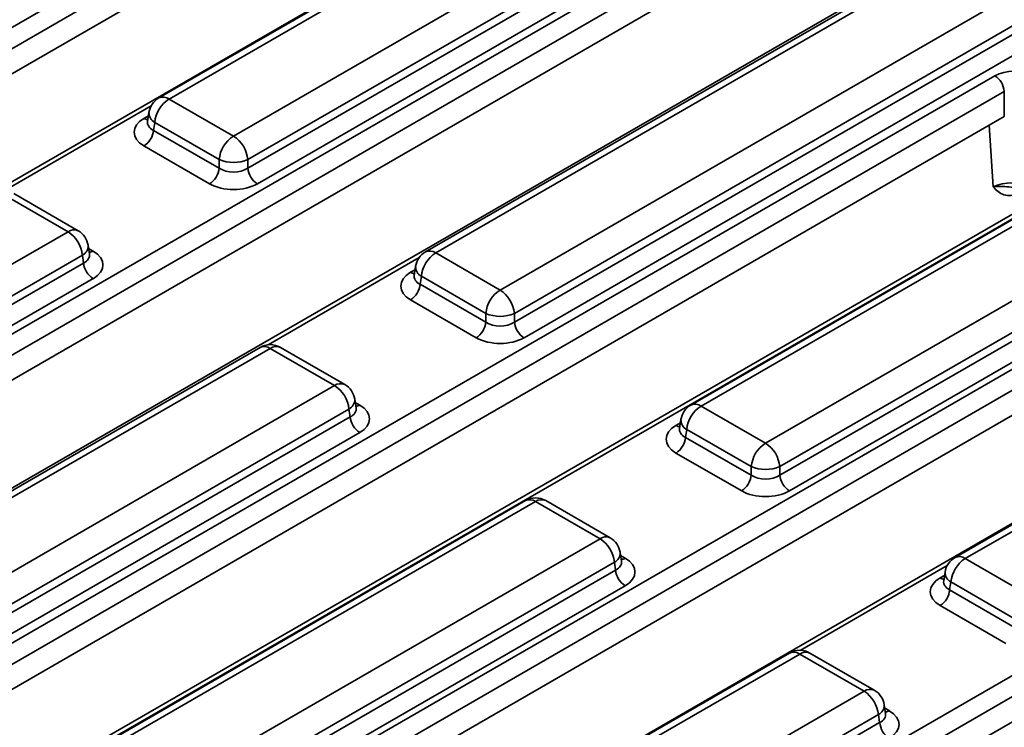
# Model space of a CAD drawing. Units: millimetres. Extents: x 8 to 435, y 1 to 291.
# Drawn here: x 362 to 383, y 99 to 114 of the extents above; entities that cross this region are included whole.
import ezdxf

# ---------------------------------------------------------------- set-up
doc = ezdxf.new("R2010")
doc.units = ezdxf.units.MM

msp = doc.modelspace()

# ---------------------------------------------------------------- linework, layer by layer
at = {"color": 7, "linetype": 'Continuous', "lineweight": 35}
for p, q in [((345.804, 104.024), (374.367, 120.513)), ((374.569, 120.184), (346.006, 103.695)), ((374.569, 119.654), (346.209, 103.283)), ((377.125, 118.853), (348.562, 102.364)), ((376.646, 118.553), (365.186, 111.937)), ((376.86, 118.531), (365.4, 111.915)), ((366.759, 111.131), (378.219, 117.747)), ((351.401, 100.793), (379.964, 117.282)), ((378.521, 117.253), (367.061, 110.637)), ((380.165, 116.953), (351.602, 100.464)), ((367.061, 110.455), (378.546, 117.086)), ((378.748, 116.757), (367.262, 110.126)), ((380.165, 116.424), (351.805, 100.052)), ((382.721, 115.622), (354.158, 99.133)), ((381.461, 114.84), (370.808, 108.691)), ((381.675, 114.819), (371.023, 108.669)), ((372.381, 107.885), (383.034, 114.034)), ((383.336, 113.541), (372.683, 107.391)), ((372.683, 107.209), (383.361, 113.373)), ((383.562, 113.044), (372.885, 106.88)), ((359.85, 99.149), (382.812, 112.404)), ((383.014, 112.075), (360.052, 98.82)), ((383.014, 111.546), (383.014, 112.075)), ((365.4, 111.915), (366.759, 111.131)), ((383.014, 111.546), (360.376, 98.477)), ((364.976, 111.63), (364.948, 111.442)), ((387.057, 111.609), (376.405, 105.46)), ((387.271, 111.588), (376.619, 105.439)), ((364.947, 111.447), (364.947, 111.44)), ((365.098, 111.422), (365.073, 111.254)), ((366.457, 110.637), (365.098, 111.422)), ((365.073, 111.254), (366.457, 110.455)), ((366.256, 110.126), (364.871, 110.925)), ((385.464, 110.805), (362.502, 97.55)), ((362.593, 94.332), (391.156, 110.821)), ((385.607, 110.791), (362.645, 97.536)), ((377.978, 104.654), (388.63, 110.804)), ((391.357, 110.492), (362.794, 94.003)), ((366.457, 110.455), (366.457, 110.637)), ((367.061, 110.637), (367.061, 110.455)), ((388.932, 110.31), (378.28, 104.161)), ((378.28, 103.979), (388.957, 110.143)), ((363.269, 109.116), (361.91, 109.901)), ((363.483, 109.138), (362.124, 109.922)), ((391.357, 109.963), (362.998, 93.591)), ((389.158, 109.813), (378.481, 103.649)), ((351.808, 102.5), (363.269, 109.116)), ((393.914, 109.161), (365.351, 92.672)), ((363.721, 108.643), (363.693, 108.831)), ((393.435, 108.861), (381.974, 102.245)), ((393.649, 108.839), (382.189, 102.223)), ((363.571, 108.623), (352.11, 102.007)), ((363.596, 108.455), (363.571, 108.623)), ((363.722, 108.639), (363.721, 108.644)), ((371.023, 108.669), (372.381, 107.885)), ((352.11, 101.824), (363.596, 108.455)), ((370.599, 108.384), (370.57, 108.196)), ((370.57, 108.201), (370.57, 108.194)), ((363.797, 108.126), (352.312, 101.495)), ((370.721, 108.176), (370.695, 108.008)), ((370.695, 108.008), (372.08, 107.209)), ((372.08, 107.391), (370.721, 108.176)), ((368.189, 91.101), (396.752, 107.591)), ((371.878, 106.88), (370.494, 107.679)), ((372.08, 107.209), (372.08, 107.391)), ((372.683, 107.391), (372.683, 107.209)), ((396.954, 107.261), (368.391, 90.772)), ((396.954, 106.732), (368.594, 90.36)), ((367.318, 106.676), (356.666, 100.527)), ((367.533, 106.655), (356.88, 100.505)), ((368.892, 105.87), (367.533, 106.655)), ((369.106, 105.892), (367.747, 106.676)), ((358.239, 99.721), (368.892, 105.87)), ((369.344, 105.397), (369.315, 105.585)), ((369.193, 105.377), (358.541, 99.227)), ((369.219, 105.209), (369.193, 105.377)), ((369.344, 105.393), (369.344, 105.398)), ((376.619, 105.439), (377.978, 104.654)), ((358.541, 99.045), (369.219, 105.209)), ((376.195, 105.153), (376.167, 104.965)), ((369.42, 104.88), (358.742, 98.716)), ((376.166, 104.97), (376.166, 104.963)), ((376.317, 104.945), (376.292, 104.778)), ((377.676, 104.161), (376.317, 104.945)), ((376.292, 104.778), (377.676, 103.979)), ((377.475, 103.649), (376.09, 104.448)), ((377.676, 103.979), (377.676, 104.161)), ((378.28, 104.161), (378.28, 103.979)), ((372.915, 103.445), (362.262, 97.296)), ((373.129, 103.424), (362.477, 97.275)), ((374.488, 102.64), (373.129, 103.424)), ((374.702, 102.661), (373.343, 103.445)), ((363.836, 96.49), (374.488, 102.64)), ((374.94, 102.166), (374.912, 102.354)), ((374.941, 102.162), (374.94, 102.167)), ((382.189, 102.223), (383.547, 101.439)), ((374.79, 102.146), (364.137, 95.997)), ((364.137, 95.814), (374.815, 101.978)), ((374.815, 101.978), (374.79, 102.146)), ((381.765, 101.938), (381.736, 101.75)), ((381.736, 101.755), (381.736, 101.748)), ((375.016, 101.649), (364.339, 95.485)), ((381.887, 101.73), (381.861, 101.562)), ((381.861, 101.562), (383.246, 100.763)), ((383.246, 100.945), (381.887, 101.73)), ((383.044, 100.434), (381.66, 101.233)), ((378.484, 100.23), (367.024, 93.614)), ((378.699, 100.209), (367.238, 93.593)), ((380.058, 99.424), (378.699, 100.209)), ((380.272, 99.446), (378.913, 100.23)), ((368.597, 92.808), (380.058, 99.424)), ((380.51, 98.951), (380.481, 99.139)), ((380.359, 98.931), (368.899, 92.315)), ((380.385, 98.763), (380.359, 98.931)), ((380.51, 98.947), (380.51, 98.952)), ((368.899, 92.133), (380.385, 98.763))]:
    msp.add_line(p, q, dxfattribs=at)
at = {"color": 8, "linetype": 'Continuous', "lineweight": 35}
for p, q in [((365.023, 111.77), (361.922, 109.979)), ((364.871, 111.506), (364.966, 111.56)), ((382.78, 110.06), (382.694, 111.362)), ((363.703, 108.761), (363.797, 108.707)), ((370.676, 108.572), (367.487, 106.731)), ((370.494, 108.26), (370.588, 108.314)), ((369.326, 105.515), (369.42, 105.461)), ((376.09, 105.029), (376.185, 105.084)), ((374.922, 102.285), (375.016, 102.23)), ((381.812, 102.078), (378.71, 100.287)), ((381.66, 101.814), (381.754, 101.868)), ((380.492, 99.069), (380.586, 99.015))]:
    msp.add_line(p, q, dxfattribs=at)
at = {"color": 7, "linetype": 'Continuous', "lineweight": 35}
for centre, radius, start, end in [((382.572, 112.031), 0.444, 5.689, 57.1991), ((365.4, 111.565), 0.429, 119.9973, 171.3837), ((365.761, 111.356), 0.666, 122.8009, 174.311), ((364.631, 111.298), 0.444, 302.8009, 354.311), ((367.119, 110.571), 0.666, 122.8009, 174.311), ((366.398, 110.571), 0.666, 5.689, 57.1991), ((366.759, 111.365), 0.788, 247.4787, 292.5213), ((366.015, 110.499), 0.444, 302.8009, 354.311), ((367.502, 110.499), 0.444, 185.689, 237.1991), ((362.908, 108.557), 0.666, 5.689, 57.1991), ((363.269, 108.766), 0.429, 8.6163, 60.0027), ((371.023, 108.32), 0.429, 119.9973, 171.3837), ((371.383, 108.11), 0.666, 122.8009, 174.311), ((364.038, 108.499), 0.444, 185.689, 237.1991), ((370.254, 108.052), 0.444, 302.8009, 354.311), ((372.742, 107.325), 0.666, 122.8009, 174.311), ((372.021, 107.325), 0.666, 5.689, 57.1991), ((372.381, 108.119), 0.788, 247.4787, 292.5213), ((371.638, 107.253), 0.444, 302.8009, 354.311), ((373.125, 107.253), 0.444, 185.689, 237.1991), ((367.533, 106.305), 0.429, 60.0027, 119.9973), ((368.531, 105.311), 0.666, 5.689, 57.1991), ((368.892, 105.52), 0.429, 8.6163, 60.0027), ((376.619, 105.089), 0.429, 119.9973, 171.3837), ((376.98, 104.879), 0.666, 122.8009, 174.311), ((369.661, 105.253), 0.444, 185.689, 237.1991), ((375.85, 104.822), 0.444, 302.8009, 354.311), ((378.338, 104.095), 0.666, 122.8009, 174.311), ((377.617, 104.095), 0.666, 5.689, 57.1991), ((377.978, 104.889), 0.788, 247.4787, 292.5213), ((377.234, 104.023), 0.444, 302.8009, 354.311), ((378.721, 104.023), 0.444, 185.689, 237.1991), ((373.129, 103.074), 0.429, 60.0027, 119.9973), ((374.127, 102.08), 0.666, 5.689, 57.1991), ((374.488, 102.29), 0.429, 8.6163, 60.0027), ((382.189, 101.874), 0.429, 119.9973, 171.3837), ((382.549, 101.664), 0.666, 122.8009, 174.311), ((375.257, 102.023), 0.444, 185.689, 237.1991), ((381.42, 101.606), 0.444, 302.8009, 354.311), ((378.699, 99.859), 0.429, 60.0027, 119.9973), ((379.697, 98.865), 0.666, 5.689, 57.1991), ((380.058, 99.074), 0.429, 8.6163, 60.0027), ((380.827, 98.807), 0.444, 185.689, 237.1991)]:
    msp.add_arc(centre, radius, start, end, dxfattribs=at)
at = {"color": 8, "linetype": 'Continuous', "lineweight": 35}
for centre, radius, start, end in [((365.275, 111.749), 0.208, 53.1027, 115.5868), ((364.969, 111.662), 0.184, 238.0593, 265.142), ((365.204, 111.623), 0.228, 178.4354, 242.2896), ((363.394, 108.944), 0.213, 65.3286, 125.9818), ((363.472, 108.82), 0.221, 296.6225, 2.6524), ((363.7, 108.863), 0.184, 274.858, 301.9407), ((370.897, 108.497), 0.213, 54.0182, 114.6714), ((370.592, 108.416), 0.184, 238.0593, 265.142), ((370.827, 108.378), 0.228, 178.4354, 242.2896), ((367.407, 106.482), 0.213, 54.0182, 114.6714), ((367.658, 106.482), 0.213, 65.3286, 125.9818), ((369.016, 105.704), 0.208, 64.4132, 126.8973), ((369.094, 105.574), 0.221, 296.6225, 2.6524), ((376.494, 105.266), 0.213, 54.0182, 114.6714), ((369.323, 105.617), 0.184, 274.858, 301.9407), ((376.423, 105.147), 0.228, 178.4354, 242.2896), ((376.188, 105.186), 0.184, 238.0593, 265.142), ((373.004, 103.252), 0.213, 54.0182, 114.6714), ((373.254, 103.252), 0.213, 65.3286, 125.9818), ((374.612, 102.474), 0.208, 64.4132, 126.8973), ((374.691, 102.344), 0.221, 296.6225, 2.6524), ((374.919, 102.387), 0.184, 274.858, 301.9407), ((382.064, 102.057), 0.208, 53.1027, 115.5868), ((381.758, 101.971), 0.184, 238.0593, 265.142), ((381.993, 101.932), 0.228, 178.4354, 242.2896), ((378.574, 100.043), 0.208, 53.1027, 115.5868), ((378.823, 100.043), 0.208, 64.4132, 126.8973), ((380.183, 99.252), 0.213, 65.3286, 125.9818), ((380.26, 99.128), 0.221, 296.6225, 2.6524), ((380.489, 99.171), 0.184, 274.858, 301.9407)]:
    msp.add_arc(centre, radius, start, end, dxfattribs=at)
at = {"color": 7, "linetype": 'Continuous', "lineweight": 35}
for centre, major_axis, ratio, start_param, end_param in [((383.215, 112.168), (0.571, 0), 0.58169, 0.789196, 2.352396), ((365.382, 111.216), (0.72, 0), 0.572919, 2.359993, 3.923193), ((366.759, 110.654), (0.429, 0), 0.654379, 3.930789, 5.493989), ((366.759, 110.421), (0.714, 0), 0.58169, 3.930789, 5.493989), ((383.182, 109.834), (0.573, -0.012), 0.541323, 0.793542, 2.36069), ((363.286, 108.416), (0.72, 0), 0.572919, 5.501585, 7.064785), ((371.005, 107.97), (0.72, 0), 0.572919, 2.359993, 3.923193), ((372.381, 107.408), (0.429, 0), 0.654379, 3.930789, 5.493989), ((372.381, 107.175), (0.714, 0), 0.58169, 3.930789, 5.493989), ((368.909, 105.17), (0.72, 0), 0.572919, 5.501585, 7.064785), ((376.601, 104.739), (0.72, 0), 0.572919, 2.359993, 3.923193), ((377.978, 104.178), (0.429, 0), 0.654379, 3.930789, 5.493989), ((377.978, 103.944), (0.714, 0), 0.58169, 3.930789, 5.493989), ((374.505, 101.94), (0.72, 0), 0.572919, 5.501585, 7.064785), ((382.171, 101.524), (0.72, 0), 0.572919, 2.359993, 3.923193), ((388.782, 141.511), (33.977, 55.074), 0.556894, 3.621463, 4.264914), ((380.075, 98.724), (0.72, 0), 0.572919, 5.501585, 7.064785)]:
    msp.add_ellipse(centre, major_axis=major_axis, ratio=ratio, start_param=start_param, end_param=end_param, dxfattribs=at)
at = {"color": 8, "linetype": 'Continuous', "lineweight": 35}
for centre, major_axis, start_param, end_param in [((365.382, 111.449), (0.436, 0.042), 2.982049, 3.868831), ((363.286, 108.65), (0.436, -0.042), 5.555947, 6.42687), ((371.005, 108.203), (0.436, 0.042), 2.982049, 3.868831), ((368.909, 105.404), (0.436, -0.042), 5.555947, 6.42687), ((376.601, 104.972), (0.436, 0.042), 2.982049, 3.868831), ((374.505, 102.173), (0.436, -0.042), 5.555947, 6.42687), ((382.171, 101.757), (0.436, 0.042), 2.982049, 3.868831), ((380.075, 98.958), (0.436, -0.042), 5.555947, 6.42687)]:
    msp.add_ellipse(centre, major_axis=major_axis, ratio=0.563644, start_param=start_param, end_param=end_param, dxfattribs=at)
msp.add_open_spline([(382.78, 110.06), (382.78, 110.06), (382.817, 110.067), (382.956, 110.084), (383.14, 110.054), (383.275, 110.044), (383.29, 110.043)], degree=3, knots=[0, 0, 0, 0, 0.004297, 0.26771, 0.918825, 1, 1, 1, 1], dxfattribs=at)
at = {"color": 7, "linetype": 'Continuous', "lineweight": 35}
for points, knots in [([(383.334, 109.946), (383.273, 109.911), (383.215, 109.89), (383.104, 109.874), (383.053, 109.879), (382.961, 109.908), (382.921, 109.932), (382.847, 109.991), (382.813, 110.026), (382.78, 110.06)], [0, 0, 0, 0, 0.25, 0.25, 0.5, 0.5, 0.75, 0.75, 1, 1, 1, 1]), ([(372.511, 83.611), (372.797, 83.671), (373.625, 83.844), (375.011, 84.192), (376.672, 84.681), (378.35, 85.25), (380.041, 85.898), (381.743, 86.623), (383.454, 87.424), (385.171, 88.301), (386.893, 89.252), (388.616, 90.275), (390.339, 91.37), (392.058, 92.534), (393.773, 93.766), (395.479, 95.065), (397.176, 96.428), (398.86, 97.854), (400.375, 99.199), (401.323, 100.085), (401.72, 100.457)], [0, 0, 0, 0, 0.030574, 0.088517, 0.146474, 0.204447, 0.262432, 0.320424, 0.378419, 0.436415, 0.49441, 0.552402, 0.61039, 0.668374, 0.726352, 0.784326, 0.842295, 0.90026, 0.958219, 1, 1, 1, 1])]:
    msp.add_open_spline(points, degree=3, knots=knots, dxfattribs=at)

doc.saveas('drawing.dxf')
